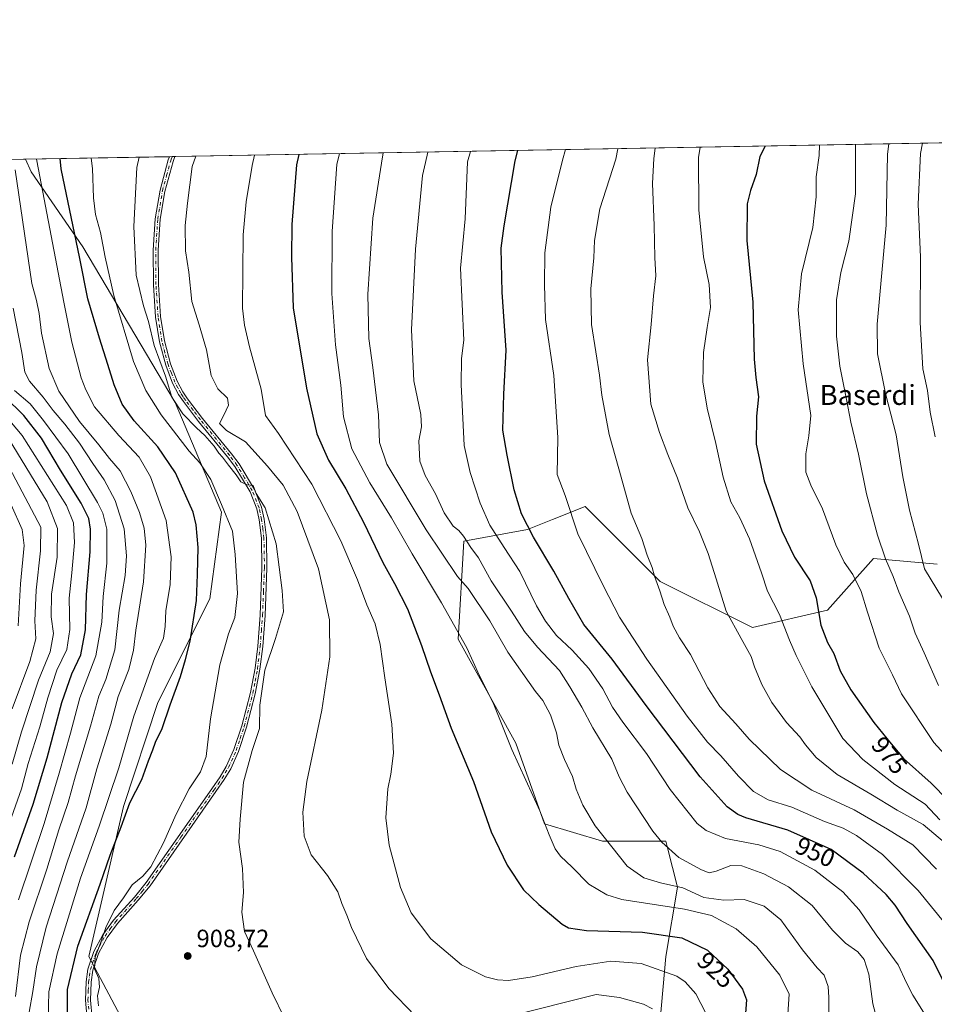
# Model space of a CAD drawing. Units: metres. Extents: x 620483 to 623919, y 4764192 to 4766568.
# Drawn here: x 620743 to 621110, y 4766174 to 4766568 of the extents above; entities that cross this region are included whole.
import ezdxf
from ezdxf.enums import TextEntityAlignment as Align

# ---------------------------------------------------------------- set-up
doc = ezdxf.new("R2010")
doc.units = ezdxf.units.M
doc.header["$MEASUREMENT"] = 0
doc.linetypes.add('DGN Style 4', pattern=[2.6384748266838614, 1.318413404963828, -0.6592067024819142, 0.001648016756204785, -0.6592067024819142])
for name, color, linetype, lineweight in [('Arbolado forestal CxS', 92, 'Continuous', 0), ('Camino Cxs', 7, 'Continuous', 0), ('Camino eje', 30, 'DGN Style 4', 13), ('Comarca CxS', 21, 'Continuous', 0), ('Comunidad Autónoma CxS', 142, 'Continuous', 0), ('Curva de nivel maestra', 30, 'Continuous', 30), ('Curva de nivel normal', 30, 'Continuous', 0), ('Entidad de ámbito territorial CxS', 92, 'Continuous', 0), ('Espacio natural protegido CxS', 121, 'Continuous', 0), ('Municipio CxS', 4, 'Continuous', 0), ('Provincia CxS', 1, 'Continuous', 0), ('Punto de cota en terreno', 7, 'Continuous', 0), ('Rótulo de curva de nivel directora', 7, 'Continuous', 0), ('Rótulo de punto de cota en terreno', 7, 'Continuous', 0), ('Texto cartográfico', 7, 'Continuous', 0)]:
    doc.layers.add(name, color=color, linetype=linetype, lineweight=lineweight)
doc.styles.add('Style-Arial', font='txt')

# ---------------------------------------------------------------- blocks, each defined once
blk = doc.blocks.new('*U7')
at = {"layer": 'Arbolado forestal CxS', "color": 92, "linetype": 'Continuous', "lineweight": 0}
for points in [[(620483.0599999996, 4766507.57, 816.2841999999946), (620745.7437000005, 4766512.257900001, 892.3181999999942), (620747.9590999996, 4766507.2731, 892.9771000000038), (620768.7505000001, 4766477.239900001, 900.9921000000032), (620805.7137000002, 4766414.863299999, 909.7842999999993), (620824.1946999999, 4766370.9681, 904.0240999999952), (620819.5739000002, 4766336.315300001, 901.5862999999954), (620798.7802999998, 4766294.7305, 897.5121000000073), (620784.9183, 4766253.1469, 898.0883999999934), (620771.0563000003, 4766193.081300001, 902.7765999999974), (620789.5367000002, 4766158.4277, 905.5841999999976)], [(620999.7695000004, 4766167.6657, 914.7111000000004), (621002.0800999999, 4766193.0777, 921.8969000000071), (621006.7015000005, 4766220.8007, 935.6965999999958), (621002.7603000002, 4766236.5637, 940.4437000000034), (621002.0805000003, 4766239.2829, 940.8649000000006), (620976.6690999996, 4766239.283100001, 934.7406000000047), (620953.5657000003, 4766246.214500001, 929.7066999999952), (620942.0148999998, 4766278.557700001, 930.5641999999935), (620918.9143000003, 4766320.141899999, 929.1370000000024), (620921.2244999995, 4766359.415899999, 939.7139000000025), (620946.6366999998, 4766364.036499999, 950.0222999999969), (620956.6892999997, 4766368.0571, 953.2734000000056), (620969.7401000002, 4766373.2763, 956.4979000000021), (620999.7725000001, 4766343.242900001, 960.1765000000015), (621036.7361000003, 4766324.761499999, 966.5813999999956), (621066.7695000004, 4766331.691099999, 975.9658000000054), (621085.2518999996, 4766352.482899999, 983.3231999999989), (621110.6637000004, 4766350.172300001, 991.2789000000049)]]:
    blk.add_polyline3d(points, dxfattribs=at)
blk = doc.blocks.new('5PATER')
at = {"layer": 'Punto de cota en terreno', "linetype": 'Continuous', "lineweight": 0}
h = blk.add_hatch(color=51, dxfattribs=at)
edge = h.paths.add_edge_path()
edge.add_ellipse((0, 0), major_axis=(-0.1095731443231308, -0.1110710700762829), ratio=0.9994222409660322, start_angle=0, end_angle=360)

msp = doc.modelspace()

# ---------------------------------------------------------------- linework, layer by layer
at = {"layer": 'Arbolado forestal CxS', "color": 92, "linetype": 'Continuous', "lineweight": 0, "extrusion": (-0.2015181068133784, -0.003596297170084936, 0.9794781872369678), "elevation": -141351.0166275634, "flags": 128}
msp.add_lwpolyline([(-4754677.337873071, 691457.100193353), (-4754677.337873071, 691987.6657951226)], dxfattribs=at)
at = {"layer": 'Arbolado forestal CxS', "color": 92, "linetype": 'Continuous', "lineweight": 0, "extrusion": (-0.5081250905106189, -0.009067937181275569, 0.8612355455442208), "elevation": -357870.4247782854, "flags": 128}
msp.add_lwpolyline([(-4754677.443207855, 608055.1536563566), (-4754677.443207854, 608223.9302952696)], dxfattribs=at)
at = {"layer": 'Arbolado forestal CxS', "color": 92, "linetype": 'Continuous', "lineweight": 0, "extrusion": (-0.3346870537122816, -0.005972697266324874, 0.942310406906746), "elevation": -235383.6580699233, "flags": 128}
msp.add_lwpolyline([(-4754677.62506655, 665282.1916070933), (-4754677.625066549, 665343.3688761205)], dxfattribs=at)
at = {"layer": 'Arbolado forestal CxS', "color": 92, "linetype": 'Continuous', "lineweight": 0, "extrusion": (-0.1282411302488524, -0.002291298900834448, 0.99174037049111), "elevation": -89628.77675083982, "flags": 128}
msp.add_lwpolyline([(-4754662.457819266, 700141.5413218205), (-4754662.457819266, 700142.6250444786)], dxfattribs=at)
at = {"layer": 'Arbolado forestal CxS', "color": 92, "linetype": 'Continuous', "lineweight": 0, "extrusion": (-0.1286712642892733, -0.002298556175160487, 0.9916846385750411), "elevation": -89930.44865457754, "flags": 128}
msp.add_lwpolyline([(-4754664.804823991, 700088.0008933034), (-4754664.804823992, 700089.0848785106)], dxfattribs=at)
at = {"layer": 'Arbolado forestal CxS', "color": 92, "linetype": 'Continuous', "lineweight": 0}
for points in [[(620789.5367000002, 4766158.4277, 905.5841999999976), (620771.0563000003, 4766193.081300001, 902.7765999999974), (620784.9183, 4766253.1469, 898.0883999999934), (620798.7802999998, 4766294.7305, 897.5121000000073), (620819.5739000002, 4766336.315300001, 901.5862999999954), (620824.1946999999, 4766370.9681, 904.0240999999952), (620805.7137000002, 4766414.863299999, 909.7842999999993), (620768.7505000001, 4766477.239900001, 900.9921000000032), (620747.9590999996, 4766507.2731, 892.9771000000038), (620745.7437000005, 4766512.257900001, 892.3181999999942), (621325.1266999999, 4766522.5977, 1020.010899999994)], [(620745.7437000005, 4766512.257999999, 892.3181999999942), (620747.9590999996, 4766507.2731, 892.9771000000038), (620768.7505000001, 4766477.239900001, 900.9921000000032), (620805.7137000002, 4766414.863299999, 909.7842999999993), (620824.1946999999, 4766370.9681, 904.0240999999952), (620819.5739000002, 4766336.315300001, 901.5862999999954), (620798.7802999998, 4766294.7305, 897.5121000000073), (620784.9183, 4766253.1469, 898.0883999999934), (620771.0563000003, 4766193.081300001, 902.7765999999974), (620789.5367000002, 4766158.4277, 905.5841999999976)], [(621110.6637000004, 4766350.172300001, 991.2789000000049), (621085.2518999996, 4766352.482899999, 983.3231999999989), (621066.7695000004, 4766331.691099999, 975.9658000000054), (621036.7361000003, 4766324.761499999, 966.5813999999956), (620999.7725000001, 4766343.242900001, 960.1765000000015), (620969.7401000002, 4766373.2763, 956.4979000000021), (620956.6892999997, 4766368.0571, 953.2734000000056), (620946.6366999998, 4766364.036499999, 950.0222999999969), (620921.2244999995, 4766359.415899999, 939.7139000000025), (620918.9143000003, 4766320.141899999, 929.1370000000024), (620942.0148999998, 4766278.557700001, 930.5641999999935), (620953.5657000003, 4766246.214500001, 929.7066999999952), (620976.6690999996, 4766239.283100001, 934.7406000000047), (621002.0805000003, 4766239.2829, 940.8649000000006), (621002.7603000002, 4766236.5637, 940.4437000000034), (621006.7015000005, 4766220.8007, 935.6965999999958), (621002.0800999999, 4766193.0777, 921.8969000000071), (620999.7695000004, 4766167.6657, 914.7111000000004)], [(620999.7695000004, 4766167.6657, 914.7111000000004), (621002.0800999999, 4766193.0777, 921.8969000000071), (621006.7015000005, 4766220.8007, 935.6965999999958), (621002.7603000002, 4766236.5637, 940.4437000000034), (621002.0805000003, 4766239.2829, 940.8649000000006), (620976.6690999996, 4766239.283100001, 934.7406000000047), (620953.5657000003, 4766246.214500001, 929.7066999999952), (620942.0148999998, 4766278.557700001, 930.5641999999935), (620918.9143000003, 4766320.141899999, 929.1370000000024), (620921.2244999995, 4766359.415899999, 939.7139000000025), (620946.6366999998, 4766364.036499999, 950.0222999999969), (620956.6892999997, 4766368.0571, 953.2734000000056), (620969.7401000002, 4766373.2763, 956.4979000000021), (620999.7725000001, 4766343.242900001, 960.1765000000015), (621036.7361000003, 4766324.761499999, 966.5813999999956), (621066.7695000004, 4766331.691099999, 975.9658000000054), (621085.2518999996, 4766352.482899999, 983.3231999999989), (621110.6637000004, 4766350.172300001, 991.2789000000049)]]:
    msp.add_polyline3d(points, dxfattribs=at)
at = {"layer": 'Camino Cxs', "color": 7, "linetype": 'Continuous', "lineweight": 0, "extrusion": (0.1666075780795424, 0.002976519493660436, 0.9860187905198222), "elevation": 118530.1549538747, "flags": 128}
msp.add_lwpolyline([(4754663.631435571, -695823.9431419335), (4754663.631435572, -695826.1233671072)], dxfattribs=at)
at = {"layer": 'Camino Cxs', "color": 7, "linetype": 'Continuous', "lineweight": 0}
for points in [[(620770.3901000004, 4766168.0001, 906.6447999999947), (620769.7200999996, 4766175.5801, 910.9426999999997), (620770.0100999996, 4766182.9801, 907.9072000000016), (620770.7600999996, 4766188.0801, 905.9655999999959), (620773.1201, 4766195.090100001, 910.4309000000068), (620776.7401000002, 4766201.800100001, 908.9447999999975), (620780.9700999996, 4766207.590100001, 905.6154999999999), (620789.3501000004, 4766216.9001, 909.2296999999963), (620793.9901000002, 4766222.6601, 913.8509999999952), (620820.3400999998, 4766260.270099999, 925.7238000000071), (620823.6402000004, 4766265.0101, 924.5123000000023), (620826.1402000004, 4766269.210100001, 924.4054000000034), (620829.1901000004, 4766275.950099999, 923.3387999999978), (620832.3400999998, 4766285.460100001, 923.4122999999963), (620835.7702000003, 4766298.7401, 928.2378999999928), (620837.6300999997, 4766308.4801, 927.4664000000049), (620838.7001, 4766317.360099999, 927.0206999999937), (620839.6601, 4766329.780099999, 911.2685000000056), (620840.4001000002, 4766348.690099999, 921.7062000000006), (620840.2001999998, 4766360.5101, 917.603099999993), (620839.2801000001, 4766367.870100001, 918.8791000000057), (620838.3101000005, 4766372.380100001, 918.3822999999975), (620835.6201, 4766379.1801, 918.3940000000002), (620829.5701000001, 4766389.210100001, 914.4633999999934), (620826.6601, 4766393.1601, 911.6101000000054), (620815.0401999997, 4766407.280099999, 914.4536999999982), (620808.9501, 4766415.2501, 915.9722000000038), (620807.0201000003, 4766418.140100001, 916.3022000000057), (620804.6300999997, 4766422.640100001, 918.1916000000057), (620801.8601000002, 4766429.790100001, 918.5660999999964), (620799.3701, 4766439.1501, 917.8521000000038), (620797.8300999999, 4766449.110099999, 923.230899999995), (620796.9501, 4766462.030099999, 921.7584999999963), (620796.9001000002, 4766475.9301, 916.0283999999956), (620797.7101999996, 4766488.4801, 918.8858000000038), (620799.5900999998, 4766499.850099999, 926.6076999999933), (620802.9101999998, 4766511.9801, 925.7082999999985), (620803.3800999997, 4766513.280099999, 924.9236999999995), (620803.3823999995, 4766513.286499999, 924.9186999999948), (620805.5318, 4766513.324899999, 924.5553999999975), (620805.5301000001, 4766513.3201, 924.561400000006), (620804.8101000005, 4766511.370100001, 926.1263999999937), (620801.5500999996, 4766499.420100001, 926.1085000000021), (620799.7001, 4766488.2501, 921.8640000000015), (620798.9001000002, 4766475.870100001, 917.5893000000069), (620798.9501, 4766462.100099999, 922.813500000004), (620799.8202000001, 4766449.3301, 925.0470999999961), (620801.3300999999, 4766439.5601, 918.4722999999941), (620803.7602000004, 4766430.4101, 919.3626999999979), (620806.4600999998, 4766423.4801, 918.3989000000003), (620808.7401000002, 4766419.170100001, 917.8950999999943), (620810.5701000001, 4766416.4101, 917.998900000006), (620816.6001000004, 4766408.530099999, 916.0687999999938), (620828.2401000002, 4766394.390100001, 913.4795000000014), (620831.2401999999, 4766390.3201, 916.9918999999937), (620837.4201999997, 4766380.0601, 920.2338000000019), (620840.2301000003, 4766372.960100001, 921.2130000000034), (620841.2500999998, 4766368.200099999, 920.5046000000002), (620842.2001, 4766360.6601, 918.7146000000067), (620842.4001000002, 4766348.670100001, 920.6076999999933), (620841.6501000002, 4766329.670100001, 912.6003000000056), (620840.6901000004, 4766317.1601, 928.0858000000007), (620839.6101000002, 4766308.170100001, 928.5967999999993), (620837.7200999996, 4766298.300100001, 929.2100000000064), (620834.2600999996, 4766284.890100001, 924.9832000000025), (620831.0500999996, 4766275.220100001, 924.1043999999965), (620827.9101, 4766268.280099999, 925.2544000000053), (620825.3201000001, 4766263.920100001, 925.4229999999952), (620821.9801000003, 4766259.130100001, 925.4566999999952), (620795.5900999998, 4766221.450099999, 916.470300000001), (620790.8701, 4766215.600099999, 912.103099999993), (620782.5201000003, 4766206.3201, 906.794399999999), (620778.4301000005, 4766200.7301, 908.734700000001), (620774.9600999998, 4766194.290100001, 909.439599999998), (620772.7100999998, 4766187.610099999, 906.5391999999993), (620772.0100999996, 4766182.790100001, 906.4087000000001), (620771.7200999996, 4766175.630100001, 909.1796000000032), (620772.3701, 4766168.350099999, 907.6263000000035)], [(620770.3901000004, 4766168.0001, 906.6447999999947), (620769.7200999996, 4766175.5801, 910.9426999999997), (620770.0100999996, 4766182.9801, 907.9072000000016), (620770.7600999996, 4766188.0801, 905.9655999999959), (620773.1201, 4766195.090100001, 910.4309000000068), (620776.7401000002, 4766201.800100001, 908.9447999999975), (620780.9700999996, 4766207.590100001, 905.6154999999999), (620789.3501000004, 4766216.9001, 909.2296999999963), (620793.9901000002, 4766222.6601, 913.8509999999952), (620820.3400999998, 4766260.270099999, 925.7238000000071), (620823.6402000004, 4766265.0101, 924.5123000000023), (620826.1402000004, 4766269.210100001, 924.4054000000034), (620829.1901000004, 4766275.950099999, 923.3387999999978), (620832.3400999998, 4766285.460100001, 923.4122999999963), (620835.7702000003, 4766298.7401, 928.2378999999928), (620837.6300999997, 4766308.4801, 927.4664000000049), (620838.7001, 4766317.360099999, 927.0206999999937), (620839.6601, 4766329.780099999, 911.2685000000056), (620840.4001000002, 4766348.690099999, 921.7062000000006), (620840.2001999998, 4766360.5101, 917.603099999993), (620839.2801000001, 4766367.870100001, 918.8791000000057), (620838.3101000005, 4766372.380100001, 918.3822999999975), (620835.6201, 4766379.1801, 918.3940000000002), (620829.5701000001, 4766389.210100001, 914.4633999999934), (620826.6601, 4766393.1601, 911.6101000000054), (620815.0401999997, 4766407.280099999, 914.4536999999982), (620808.9501, 4766415.2501, 915.9722000000038), (620807.0201000003, 4766418.140100001, 916.3022000000057), (620804.6300999997, 4766422.640100001, 918.1916000000057), (620801.8601000002, 4766429.790100001, 918.5660999999964), (620799.3701, 4766439.1501, 917.8521000000038), (620797.8300999999, 4766449.110099999, 923.230899999995), (620796.9501, 4766462.030099999, 921.7584999999963), (620796.9001000002, 4766475.9301, 916.0283999999956), (620797.7101999996, 4766488.4801, 918.8858000000038), (620799.5900999998, 4766499.850099999, 926.6076999999933), (620802.9101999998, 4766511.9801, 925.7082999999985), (620803.3800999997, 4766513.280099999, 924.9236999999995), (620803.3825000003, 4766513.286499999, 924.9186999999948)], [(620805.5318999998, 4766513.324899999, 924.5553999999975), (620805.5301000001, 4766513.3201, 924.561400000006), (620804.8101000005, 4766511.370100001, 926.1263999999937), (620801.5500999996, 4766499.420100001, 926.1085000000021), (620799.7001, 4766488.2501, 921.8640000000015), (620798.9001000002, 4766475.870100001, 917.5893000000069), (620798.9501, 4766462.100099999, 922.813500000004), (620799.8202000001, 4766449.3301, 925.0470999999961), (620801.3300999999, 4766439.5601, 918.4722999999941), (620803.7602000004, 4766430.4101, 919.3626999999979), (620806.4600999998, 4766423.4801, 918.3989000000003), (620808.7401000002, 4766419.170100001, 917.8950999999943), (620810.5701000001, 4766416.4101, 917.998900000006), (620816.6001000004, 4766408.530099999, 916.0687999999938), (620828.2401000002, 4766394.390100001, 913.4795000000014), (620831.2401999999, 4766390.3201, 916.9918999999937), (620837.4201999997, 4766380.0601, 920.2338000000019), (620840.2301000003, 4766372.960100001, 921.2130000000034), (620841.2500999998, 4766368.200099999, 920.5046000000002), (620842.2001, 4766360.6601, 918.7146000000067), (620842.4001000002, 4766348.670100001, 920.6076999999933), (620841.6501000002, 4766329.670100001, 912.6003000000056), (620840.6901000004, 4766317.1601, 928.0858000000007), (620839.6101000002, 4766308.170100001, 928.5967999999993), (620837.7200999996, 4766298.300100001, 929.2100000000064), (620834.2600999996, 4766284.890100001, 924.9832000000025), (620831.0500999996, 4766275.220100001, 924.1043999999965), (620827.9101, 4766268.280099999, 925.2544000000053), (620825.3201000001, 4766263.920100001, 925.4229999999952), (620821.9801000003, 4766259.130100001, 925.4566999999952), (620795.5900999998, 4766221.450099999, 916.470300000001), (620790.8701, 4766215.600099999, 912.103099999993), (620782.5201000003, 4766206.3201, 906.794399999999), (620778.4301000005, 4766200.7301, 908.734700000001), (620774.9600999998, 4766194.290100001, 909.439599999998), (620772.7100999998, 4766187.610099999, 906.5391999999993), (620772.0100999996, 4766182.790100001, 906.4087000000001), (620771.7200999996, 4766175.630100001, 909.1796000000032), (620772.3701, 4766168.350099999, 907.6263000000035)]]:
    msp.add_polyline3d(points, dxfattribs=at)
at = {"layer": 'Camino eje', "color": 30, "linetype": 'DGN Style 4', "lineweight": 13}
msp.add_polyline3d([(620771.0450999998, 4766171.965100001, 909.6153999999952), (620770.7200999996, 4766175.6051, 910.0660999999964), (620770.8651000002, 4766179.3051, 908.9878999999928), (620771.0100999996, 4766182.8851, 907.1771000000008), (620771.3601000002, 4766185.295100001, 906.4352000000072), (620771.7351000002, 4766187.845100001, 906.0712000000058), (620774.0401, 4766194.690099999, 909.7936000000045), (620777.5850999998, 4766201.265100001, 908.0458000000071), (620779.7001, 4766204.1601, 907.3536000000023), (620781.7451, 4766206.9551, 906.1453999999941), (620790.1101000002, 4766216.2501, 910.5785000000034), (620792.4301000005, 4766219.130100001, 911.843599999993), (620794.7901, 4766222.0551, 914.9955999999949), (620807.9851000002, 4766240.895099999, 920.3119000000006), (620821.1601, 4766259.700099999, 925.560500000007), (620822.8101000005, 4766262.0701, 924.5341999999946), (620824.4801000003, 4766264.465100001, 924.948000000004), (620825.7301000003, 4766266.565099999, 925.027900000001), (620827.0251000002, 4766268.745100001, 924.7262999999948), (620830.1201, 4766275.585100001, 923.671199999997), (620831.7251000004, 4766280.420100001, 922.4801000000008), (620833.3000999996, 4766285.175100001, 924.0859000000056), (620836.7451, 4766298.520099999, 928.7333999999975), (620837.6750999996, 4766303.390100001, 928.0847000000067), (620838.6201, 4766308.325099999, 928.0320000000065), (620839.6951000001, 4766317.2601, 927.5519999999962), (620840.1750999996, 4766323.515100001, 916.0727999999945), (620840.6551000001, 4766329.725099999, 911.9348000000028), (620841.0251000002, 4766339.1801, 917.3824000000022), (620841.4001000002, 4766348.6801, 921.156799999997), (620841.2001, 4766360.585100001, 918.141699999993), (620840.7251000004, 4766364.3551, 917.2142000000023), (620840.2651000004, 4766368.0351, 919.6707000000025), (620839.2701000003, 4766372.670100001, 919.7632000000013), (620836.5201000003, 4766379.620100001, 919.1938999999984), (620833.4301000005, 4766384.7501, 916.2703000000038), (620830.4051000001, 4766389.765100001, 915.6411999999982), (620827.4501, 4766393.7751, 911.6597000000038), (620815.8201000001, 4766407.905099999, 915.0733000000038), (620812.8051000005, 4766411.845100001, 914.5840000000027), (620809.7600999996, 4766415.8301, 916.8747000000004), (620808.8450999996, 4766417.210100001, 916.9814999999944), (620807.8800999997, 4766418.655099999, 916.5831999999937), (620806.7401000002, 4766420.8101, 917.3001999999979), (620805.5450999998, 4766423.0601, 918.2403999999952), (620804.1601, 4766426.6351, 919.2410999999993), (620802.8101000005, 4766430.100099999, 918.1781999999948), (620801.5651000004, 4766434.780099999, 917.6609000000027), (620800.3501000004, 4766439.3551, 918.0988999999972), (620798.8251, 4766449.220100001, 924.1334999999963), (620797.9501, 4766462.065099999, 921.4611000000004), (620797.9001000002, 4766475.9001, 915.8978999999963), (620798.7050999999, 4766488.3651, 920.3361000000004), (620800.5701000001, 4766499.6351, 926.3567999999941), (620802.2301000003, 4766505.700099999, 927.184500000003), (620803.8601000002, 4766511.675100001, 925.9008999999934), (620804.0950999996, 4766512.325099999, 925.5976999999986), (620804.4550999999, 4766513.300100001, 924.7470999999933), (620804.4571000002, 4766513.3057, 924.741399999999)], dxfattribs=at)
at = {"layer": 'Comarca CxS', "color": 21, "linetype": 'Continuous', "lineweight": 0, "flags": 128}
msp.add_lwpolyline([(623218.9381491016, 4764242.11718233), (620585.7470918898, 4764195.125135983), (620523.8200009227, 4764194.019982326), (620520.5144253884, 4764381.645455299), (620483.060000922, 4766507.569982305), (622517.8089434158, 4766543.882517202)], dxfattribs=at)
at = {"layer": 'Comunidad Autónoma CxS', "color": 142, "linetype": 'Continuous', "lineweight": 0, "flags": 128}
msp.add_lwpolyline([(620585.7470918898, 4764195.125135983), (620523.8200009227, 4764194.019982326), (620520.5144253884, 4764381.645455299), (620483.060000922, 4766507.569982305), (622517.8089434158, 4766543.882517202), (623877.060000948, 4766568.139982304), (623886.9132508419, 4766024.217547852), (623918.9700009477, 4764254.609982325), (623218.9381491016, 4764242.11718233)], close=True, dxfattribs=at)
at = {"layer": 'Curva de nivel maestra', "color": 30, "linetype": 'Continuous', "lineweight": 30, "flags": 128}
for points, elevation in [([(620855.1094000004, 4766514.2097), (620854.25, 4766510.0601), (620852.3700000001, 4766486.1601), (620852.2699999996, 4766473.050100001), (620852.9600000001, 4766452.8101), (620858.2100000001, 4766420.5801), (620862.4000000004, 4766402.380100001), (620867.0499999998, 4766391.860099999), (620873.9199999999, 4766380.360099999), (620881.0199999996, 4766367.030099999), (620888.7300000006, 4766350.8201), (620893.5, 4766342.420100001), (620898.6699999999, 4766332.3101), (620904.2999999998, 4766317.640100001), (620907.8300000001, 4766307.0101), (620911.4000000004, 4766297.9001), (620916.2000000002, 4766284.4801), (620925.0599999996, 4766263.220100001), (620932.1799999997, 4766242.9801), (620938.5099999999, 4766229.640100001), (620945.0599999996, 4766219.850099999), (620951.2599999999, 4766213.9801), (620960.5599999996, 4766206.020099999), (620963.0599999996, 4766204.550100001), (620970.3700000001, 4766203.550100001), (620992.7400000002, 4766202.840100001), (621008.5199999996, 4766200.5101), (621018.7400000002, 4766195.620100001), (621026.9299999997, 4766188.0001), (621032.7400000002, 4766179.9801), (621034.4000000004, 4766175.770099999), (621033.8099999996, 4766168.5101)], 925), ([(621116.4000000004, 4766176.530099999), (621109.0599999996, 4766191.520099999), (621098.6500000004, 4766206.370100001), (621093.8700000001, 4766213.700099999), (621090.2100000001, 4766217.9301), (621081.0899999999, 4766226.520099999), (621068.2400000002, 4766235.9301), (621050.8799999999, 4766243.7301), (621034.1299999999, 4766248.610099999), (621030.8600000005, 4766249.920100001), (621026.5599999996, 4766253.020099999), (621015.7999999998, 4766265.0801), (620994.1799999997, 4766293.540100001), (620980.5199999996, 4766312.130100001), (620969.2800000003, 4766326.030099999), (620963.2999999998, 4766336.450099999), (620957.2699999996, 4766347.360099999), (620949.1200000001, 4766361.030099999), (620944.3200000003, 4766370.360099999), (620941.4100000003, 4766379.9001), (620938.6200000001, 4766393.850099999), (620936.8200000003, 4766403.860099999), (620937.2400000002, 4766418.1801), (620938.1799999997, 4766435.8101), (620936.5499999998, 4766459.0601), (620936.0999999996, 4766476.7301), (620937.4100000003, 4766485.590100001), (620941.8099999996, 4766511.620100001), (620942.8667000001, 4766515.775800001)], 950), ([(621041.8850999996, 4766517.5429), (621039.6600000003, 4766513.370100001), (621038.2800000003, 4766506.220100001), (621035.9100000003, 4766499.710100001), (621034.6200000001, 4766494.4001), (621034.54, 4766479.6801), (621036.8600000005, 4766455.020099999), (621037.3700000001, 4766432.200099999), (621038.1299999999, 4766424.9101), (621039.1900000004, 4766417.140100001), (621038.3799999999, 4766409.440099999), (621038.2400000002, 4766398.220100001), (621041.4699999997, 4766383.4801), (621048.5, 4766363.470100001), (621053.5700000003, 4766353.0001), (621059.9000000004, 4766343.530099999), (621062.3099999996, 4766336.6801), (621064.1100000005, 4766325.690099999), (621066.79, 4766318.840100001), (621069.2800000003, 4766314.4001), (621071.8799999999, 4766307.5001), (621076.0800000001, 4766299.880100001), (621085.3099999996, 4766286.780099999), (621092.3099999996, 4766278.270099999), (621097.2599999999, 4766272.390100001), (621108.2699999996, 4766262.530099999), (621114.9900000002, 4766255.6501)], 975), ([(620762.6200000001, 4766168.5001), (620762.6200000001, 4766179.940099999), (620766.7300000006, 4766197.2301), (620775.5899999999, 4766222.040100001), (620779.6399999997, 4766233.610099999), (620784.0999999996, 4766245.0101), (620787.4900000002, 4766254.5801), (620792.3600000005, 4766263.890100001), (620794.9800000006, 4766271.4301), (620796.6600000003, 4766275.780099999), (620797.7300000006, 4766278.850099999), (620800.3899999997, 4766284.3101), (620803.6299999999, 4766293.790100001), (620807.7400000002, 4766305.170100001), (620809.7800000003, 4766312.030099999), (620811.7000000002, 4766319.300100001), (620814.2000000002, 4766335.620100001), (620814.5499999998, 4766346.0001), (620814.9100000003, 4766356.870100001), (620814.1100000005, 4766365.9101), (620812.8399999999, 4766371.020099999), (620805.8300000001, 4766386.690099999), (620798.7699999996, 4766397.100099999), (620789.2000000002, 4766407.530099999), (620784.4500000002, 4766414.2301), (620781.2000000002, 4766421.970100001), (620778.6900000004, 4766430.140100001), (620775.3399999999, 4766440.6801), (620770.6500000004, 4766456.350099999), (620767.4600000001, 4766472.5601), (620760.0800000001, 4766508.370100001), (620759.6062000003, 4766512.5053)], 900), ([(620741.4100000003, 4766233.030099999), (620748.8799999999, 4766254.110099999), (620754.4400000004, 4766272.610099999), (620760.3399999999, 4766294.7601), (620764.2999999998, 4766306.200099999), (620767.9000000004, 4766313.880100001), (620769.7999999998, 4766323.920100001), (620770.2199999997, 4766338.0001), (620771.5899999999, 4766355.040100001), (620771.7300000006, 4766364.1801), (620771.0800000001, 4766368.5001), (620768.0899999999, 4766374.540100001), (620759.7000000002, 4766387.8201), (620752.1500000004, 4766400.5601), (620745.0599999996, 4766409.670100001), (620737.2999999998, 4766417.3101)], 875)]:
    msp.add_lwpolyline(points, dxfattribs=dict(at, elevation=elevation))
at = {"layer": 'Curva de nivel normal', "color": 30, "linetype": 'Continuous', "lineweight": 0, "flags": 128}
for points, elevation in [([(621077.9523, 4766518.186699999), (621078.0199999996, 4766514.060000001), (621077.9500000002, 4766498.41), (621075.29, 4766479.41), (621072.1799999997, 4766466.970000001), (621070.3700000001, 4766455.980000001), (621070.3799999999, 4766441.480000001), (621071.7300000006, 4766429.4), (621074.4199999999, 4766416.029999999), (621076.1399999997, 4766407.029999999), (621079.1299999999, 4766394.189999999), (621082.3300000001, 4766378.380000001), (621086.7599999999, 4766361.800000001), (621089.9900000002, 4766352.33), (621093.0700000003, 4766345.230000001), (621095.2999999998, 4766339.08), (621099.5499999998, 4766329.41), (621101.8899999997, 4766322.5), (621105.4400000004, 4766314.640000001), (621111.1799999997, 4766301.600000001)], 985), ([(621091.3062000005, 4766518.425000001), (621090.7400000002, 4766514.279999999), (621090.3200000003, 4766485.930000001), (621086.7199999997, 4766446.300000001), (621086.8399999999, 4766434.34), (621089.9500000002, 4766418.52), (621094.3200000003, 4766401.949999999), (621096.8899999997, 4766385.08), (621099.6399999997, 4766371.77), (621103.2100000001, 4766358.17), (621105.6399999997, 4766348.359999999), (621115.0700000003, 4766332.640000001)], 990), ([(621104.7565000001, 4766518.664999999), (621104.0700000003, 4766514.52), (621103.0899999999, 4766494.350000001), (621104, 4766473.119999999), (621103.9199999999, 4766446.949999999), (621104.8799999999, 4766428.350000001), (621106.7599999999, 4766419.75), (621107.9000000004, 4766410.949999999), (621109.8200000003, 4766401.199999999)], 995), ([(620871.4528999999, 4766514.501300001), (620870.3300000001, 4766510.34), (620868.4900000002, 4766483.32), (620868.3399999999, 4766458.529999999), (620869.7800000003, 4766438.029999999), (620871.9400000004, 4766421.890000001), (620873, 4766409.180000001), (620876.3600000005, 4766396.33), (620883.5700000003, 4766382.76), (620892.2999999998, 4766368.77), (620900.5, 4766354.25), (620912.2400000002, 4766334.67), (620922.4100000003, 4766316.720000001), (620927.4400000004, 4766305.49), (620933, 4766294.67), (620940.4100000003, 4766275.930000001), (620951.5700000003, 4766251.369999999), (620955.3399999999, 4766241.800000001), (620957.8200000003, 4766236.17), (620959.9000000004, 4766233.25), (620964.5599999996, 4766228.91), (620971.2999999998, 4766222.09), (620978.4100000003, 4766217.77), (620984.4600000001, 4766215.92), (621009.5, 4766211.980000001), (621020.3300000001, 4766209.52), (621030.2699999996, 4766204.230000001), (621038.4400000004, 4766196.960000001), (621047.6399999997, 4766185.57), (621051.4900000002, 4766178), (621050.8799999999, 4766170.060000001)], 930), ([(621067.3300000001, 4766165.029999999), (621067.3399999999, 4766176.720000001), (621067.1100000005, 4766181.15), (621065.4000000004, 4766185.59), (621062.6399999997, 4766188.51), (621056.7300000006, 4766195.789999999), (621048.0700000003, 4766207.730000001), (621041.4299999997, 4766213.199999999), (621033.3600000005, 4766215.980000001), (621025.2300000006, 4766215.65), (621017.2300000006, 4766216.779999999), (621008.9199999999, 4766220.529999999), (621000, 4766222.58), (620993.2599999999, 4766224.550000001), (620986.6399999997, 4766229.24), (620973.79, 4766245.430000001), (620968.7800000003, 4766253.689999999), (620966.1799999997, 4766260.050000001), (620964.75, 4766265.100000001), (620961.4800000006, 4766271.939999999), (620959.2400000002, 4766277.699999999), (620958.2699999996, 4766282.609999999), (620955.9000000004, 4766289.869999999), (620952.8600000005, 4766295.529999999), (620949.9299999997, 4766299.210000001), (620938.8099999996, 4766314.880000001), (620931.5999999996, 4766327.49), (620922.8799999999, 4766340.41), (620918.7400000002, 4766345.220000001), (620906.1399999997, 4766363.890000001), (620890.3399999999, 4766390.140000001), (620887.4800000006, 4766398.880000001), (620887.1100000005, 4766409.970000001), (620885.8300000001, 4766420), (620884.8300000001, 4766428.890000001), (620883.2000000002, 4766440.49), (620882.7599999999, 4766458.220000001), (620884.7400000002, 4766488.720000001), (620888.2100000001, 4766510.66), (620888.9682999998, 4766514.813899999)], 935), ([(620906.7846999997, 4766515.131899999), (620905.8799999999, 4766510.980000001), (620904.7000000002, 4766505.82), (620901.8300000001, 4766476.33), (620900.2100000001, 4766443.939999999), (620901.2300000006, 4766423.59), (620903.9600000001, 4766410.08), (620904.2699999996, 4766405.140000001), (620903.1699999999, 4766399.600000001), (620903.5499999998, 4766391.430000001), (620905.6699999999, 4766385.640000001), (620909.8200000003, 4766378.34), (620913.2999999998, 4766370.720000001), (620916.9900000002, 4766365.4), (620919.2100000001, 4766363.67), (620921.1399999997, 4766361.4), (620923.9500000002, 4766356.9), (620927.0800000001, 4766352.710000001), (620932.1600000003, 4766343.449999999), (620940.2999999998, 4766331.380000001), (620945.4900000002, 4766323.25), (620950.6399999997, 4766316.960000001), (620959.54, 4766307.630000001), (620963.6299999999, 4766301.109999999), (620968.4900000002, 4766292.960000001), (620972.8799999999, 4766284.689999999), (620980.4500000002, 4766272.039999999), (620983.3300000001, 4766265), (620986.5800000001, 4766258.91), (620996.8200000003, 4766243.33), (621000.4400000004, 4766238.92), (621007.3300000001, 4766232.76), (621016.3300000001, 4766227.74), (621019.4199999999, 4766226.619999999), (621022.2199999997, 4766227.310000001), (621028.0999999996, 4766229.560000001), (621032.54, 4766229.380000001), (621041.29, 4766226.15), (621051.1799999997, 4766220.939999999), (621060.6600000003, 4766213.5), (621068.7400000002, 4766203.689999999), (621074.04, 4766198.430000001), (621078.9400000004, 4766194.970000001), (621081.4299999997, 4766191.890000001), (621083.3499999996, 4766186.050000001), (621084.9400000004, 4766174.109999999), (621089.8799999999, 4766155.689999999)], 940), ([(621105.1699999999, 4766170.859999999), (621100.9800000006, 4766177.59), (621098.3499999996, 4766182.59), (621095.0099999999, 4766189.710000001), (621086.2199999997, 4766201.789999999), (621079.4600000001, 4766211.800000001), (621072.9400000004, 4766218.949999999), (621061.7000000002, 4766227.609999999), (621047.8700000001, 4766235.119999999), (621039.2699999996, 4766237.779999999), (621025.9400000004, 4766240.33), (621018.1799999997, 4766243.49), (621014.5999999996, 4766246.289999999), (621003.75, 4766259.970000001), (620994.3899999997, 4766274.4), (620984.8200000003, 4766286.880000001), (620980.7199999997, 4766292.9), (620976.8200000003, 4766300.279999999), (620971.2100000001, 4766308.34), (620964.5800000001, 4766315.710000001), (620958.3099999996, 4766321.59), (620953.8399999999, 4766327.279999999), (620950.3399999999, 4766333.529999999), (620943.5899999999, 4766347.210000001), (620937.3200000003, 4766356.880000001), (620931.6500000004, 4766365.84), (620927.6900000004, 4766374.58), (620923.7000000002, 4766386.83), (620921.4000000004, 4766397.609999999), (620920.1299999999, 4766422.100000001), (620920.2999999998, 4766432.5), (620921.1600000003, 4766439.800000001), (620919.8300000001, 4766468.619999999), (620921.7100000001, 4766488.460000001), (620922.6399999997, 4766511.279999999), (620923.8799000002, 4766515.437000001)], 945), ([(620961.8636999996, 4766516.114800001), (620960.75, 4766511.960000001), (620955.9900000002, 4766493.09), (620953.6600000003, 4766474.810000001), (620953.5499999998, 4766462), (620953.8600000005, 4766448.15), (620957.2100000001, 4766425.67), (620958.8499999996, 4766400.9), (620958.6200000001, 4766386.08), (620961.79, 4766377.59), (620966.7800000003, 4766362.32), (620977.0599999996, 4766341.32), (620983.4600000001, 4766328.980000001), (620994.4699999997, 4766312.09), (621010.5700000003, 4766289.359999999), (621018.7800000003, 4766278.859999999), (621024.0999999996, 4766273.380000001), (621031.1200000001, 4766265.26), (621037.1500000004, 4766259.199999999), (621043.0599999996, 4766255.850000001), (621052.4400000004, 4766252.939999999), (621065.5899999999, 4766247.199999999), (621073, 4766244.430000001), (621078.4199999999, 4766241.550000001), (621088.7699999996, 4766233.980000001), (621103.0800000001, 4766219.550000001), (621113.7999999998, 4766206.49)], 955), ([(620982.8021999998, 4766516.488500001), (620982.0800000001, 4766512.34), (620975.7000000002, 4766492.369999999), (620973.5499999998, 4766479.76), (620973.2400000002, 4766472.779999999), (620972.0499999998, 4766460.439999999), (620972.2999999998, 4766446.08), (620974.1100000005, 4766435.230000001), (620975.5199999996, 4766425.869999999), (620976.3899999997, 4766417.779999999), (620979.3499999996, 4766402.039999999), (620983.3200000003, 4766388.289999999), (620988.1500000004, 4766370.640000001), (620992.4400000004, 4766360.41), (620994.5800000001, 4766353.76), (620996.5499999998, 4766348.859999999), (620997.5599999996, 4766345.4), (620999.6799999997, 4766339.480000001), (621001.3600000005, 4766334.01), (621003.7100000001, 4766328.9), (621005.04, 4766325.350000001), (621007.5499999998, 4766320.680000001), (621011.9100000003, 4766313.949999999), (621018.8200000003, 4766300.59), (621023.6600000003, 4766293.180000001), (621030.1200000001, 4766286.180000001), (621035.3899999997, 4766280.060000001), (621047.9100000003, 4766267.939999999), (621060.5, 4766259.689999999), (621077.4400000004, 4766251.779999999), (621090.7999999998, 4766244.119999999), (621100.9600000001, 4766237.75), (621110.4500000002, 4766228.050000001)], 960), ([(621113.5800000001, 4766238.710000001), (621105.1299999999, 4766245.930000001), (621094.7000000002, 4766251.720000001), (621084.0800000001, 4766258.109999999), (621070.6399999997, 4766266), (621062.2999999998, 4766272.76), (621057.9400000004, 4766277.84), (621055.7000000002, 4766281.039999999), (621050.4000000004, 4766286.84), (621044.5599999996, 4766294.82), (621040.5199999996, 4766301.980000001), (621037.5499999998, 4766309.08), (621036.1799999997, 4766313.25), (621032.2699999996, 4766320.470000001), (621026.1900000004, 4766331.32), (621022.2199999997, 4766344.34), (621019, 4766354.4), (621015.5499999998, 4766363.050000001), (621010.8099999996, 4766372.65), (621006.79, 4766384.619999999), (621002.9100000003, 4766394.039999999), (620999.5300000003, 4766402.939999999), (620996, 4766414.24), (620994.7400000002, 4766431.92), (620996.2199999997, 4766446.16), (620997.1200000001, 4766457.58), (620998.1299999999, 4766465.619999999), (620997.6799999997, 4766472.92), (620997.4000000004, 4766485.680000001), (620996.7100000001, 4766502.550000001), (620997.2199999997, 4766512.609999999), (620997.7505000001, 4766516.7553)], 965), ([(621111.7400000002, 4766247.869999999), (621105.9199999999, 4766254.050000001), (621093.7699999996, 4766261.9), (621080.8899999997, 4766272), (621072.9199999999, 4766280.359999999), (621060.5199999996, 4766301.100000001), (621054.2199999997, 4766313.609999999), (621051.5499999998, 4766319.689999999), (621047.5599999996, 4766330.029999999), (621042.7999999998, 4766339.359999999), (621040.3200000003, 4766346.67), (621035.5199999996, 4766360.310000001), (621031.6500000004, 4766368.65), (621028.1200000001, 4766375.109999999), (621025.0800000001, 4766385.029999999), (621022.1299999999, 4766398.52), (621018.6299999999, 4766412.67), (621016.9299999997, 4766423.180000001), (621017.1699999999, 4766434.960000001), (621018.6399999997, 4766444.9), (621020, 4766452.92), (621019.4400000004, 4766462.060000001), (621017.2000000002, 4766473.16), (621015.3399999999, 4766491.99), (621015.1600000003, 4766512.930000001), (621015.8641999997, 4766517.078600001)], 970), ([(621063.5177999996, 4766517.929099999), (621063.3899999997, 4766513.789999999), (621062.2400000002, 4766505.220000001), (621062.3099999996, 4766497.26), (621060.8799999999, 4766484.939999999), (621056.4400000004, 4766466.430000001), (621055.0999999996, 4766452.02), (621057.0599999996, 4766430.359999999), (621060.1399999997, 4766409.699999999), (621059.2599999999, 4766401.600000001), (621058.1200000001, 4766394.34), (621058.1200000001, 4766387.060000001), (621060.0499999998, 4766381.74), (621064.8300000001, 4766372.289999999), (621070.0800000001, 4766357.960000001), (621073.4100000003, 4766350.930000001), (621076.8799999999, 4766345.980000001), (621080.2699999996, 4766339.189999999), (621082.7999999998, 4766330.9), (621087.4000000004, 4766316.560000001), (621092.7800000003, 4766305.810000001), (621096.3499999996, 4766298.26), (621109.3899999997, 4766278.730000001), (621119.5199999996, 4766267.640000001)], 980), ([(620754.7800000003, 4766167.689999999), (620755.0899999999, 4766178.939999999), (620758.3700000001, 4766194.220000001), (620767.8300000001, 4766224.52), (620775.2400000002, 4766245.26), (620783.1100000005, 4766268.689999999), (620789.1399999997, 4766289.359999999), (620797.3499999996, 4766312.359999999), (620800.9299999997, 4766320.480000001), (620801.7199999997, 4766325.17), (620801.9000000004, 4766331.539999999), (620803.6900000004, 4766342.039999999), (620804.0599999996, 4766353.039999999), (620802.04, 4766367.67), (620795.8300000001, 4766385.130000001), (620791.1900000004, 4766393.029999999), (620783.0800000001, 4766401.619999999), (620773.3899999997, 4766413.16), (620769.8799999999, 4766419.9), (620768.0899999999, 4766424.779999999), (620764.3300000001, 4766439.100000001), (620761.0499999998, 4766455.08), (620750.9100000003, 4766508.210000001), (620750.1354, 4766512.336300001)], 895), ([(620774.9500000002, 4766173.41), (620774.5999999996, 4766177.380000001), (620775.3799999999, 4766180.77), (620775.1600000003, 4766184.34), (620773.3499999996, 4766188.119999999), (620773.6200000001, 4766192.84), (620775.7699999996, 4766198.42), (620777.8899999997, 4766204.65), (620781.29, 4766211.51), (620785.04, 4766216.58), (620788.4500000002, 4766221.850000001), (620792.7100000001, 4766225.230000001), (620795.8899999997, 4766228.960000001), (620800.9600000001, 4766238.550000001), (620806.0199999996, 4766250.119999999), (620811.2000000002, 4766260.220000001), (620815.7599999999, 4766266.960000001), (620818.0499999998, 4766273.17), (620819.8600000005, 4766288.24), (620823.54, 4766309.850000001), (620827.04, 4766322.26), (620829.4900000002, 4766328.84), (620830.6699999999, 4766338.369999999), (620829.6600000003, 4766354.050000001), (620828.5599999996, 4766363.369999999), (620824.1399999997, 4766374.029999999), (620819.8700000001, 4766384.060000001), (620815.5800000001, 4766390.67), (620811.2400000002, 4766395.430000001), (620800.1100000005, 4766409.949999999), (620793.8899999997, 4766419.680000001), (620788.9600000001, 4766431.350000001), (620781.1500000004, 4766457.730000001), (620777.5800000001, 4766473.08), (620775.7999999998, 4766482.9), (620773.7199999997, 4766490.16), (620773.0199999996, 4766496.850000001), (620772.6299999999, 4766508.600000001), (620772.0623000005, 4766512.727600001)], 905), ([(620849.4100000003, 4766168.470000001), (620844.4500000002, 4766178.49), (620837.0599999996, 4766195.359999999), (620833.4100000003, 4766203.16), (620832.4000000004, 4766210.880000001), (620832.9800000006, 4766218.76), (620832.5499999998, 4766228.34), (620831.1100000005, 4766238.810000001), (620831.6900000004, 4766248.109999999), (620833.04, 4766262.869999999), (620836.4400000004, 4766275.57), (620839.4400000004, 4766284.359999999), (620839.5999999996, 4766293.689999999), (620841.5099999999, 4766307.689999999), (620845.8799999999, 4766320.359999999), (620849, 4766331.029999999), (620848.4500000002, 4766339.59), (620846.0999999996, 4766358.33), (620841.7000000002, 4766372.779999999), (620838.1200000001, 4766378.42), (620836.8600000005, 4766381.609999999), (620834.4199999999, 4766381.869999999), (620831.9800000006, 4766383.100000001), (620830.1399999997, 4766385.930000001), (620827.0099999999, 4766389.800000001), (620824.5999999996, 4766393.050000001), (620823.1200000001, 4766394.57), (620821.3300000001, 4766397.430000001), (620817.5999999996, 4766401.65), (620814.1399999997, 4766404.689999999), (620808.7800000003, 4766410.359999999), (620804.3899999997, 4766417.039999999), (620801.8300000001, 4766425.439999999), (620797.25, 4766437.66), (620795.0199999996, 4766447.27), (620792.9500000002, 4766453.619999999), (620790, 4766465.84), (620789.0999999996, 4766485.390000001), (620790.2699999996, 4766508.91), (620791.1988000004, 4766513.0691)], 910), ([(620813.9485999999, 4766513.475099999), (620812.4900000002, 4766509.310000001), (620810.5499999998, 4766494.74), (620809.6299999999, 4766485.74), (620809.8099999996, 4766475.550000001), (620811.1799999997, 4766467.060000001), (620812.3099999996, 4766455.350000001), (620815.2400000002, 4766446.02), (620818.2599999999, 4766436.02), (620820.1100000005, 4766425.680000001), (620822.7199999997, 4766420.350000001), (620826.5899999999, 4766416.680000001), (620827.04, 4766413.880000001), (620825.1500000004, 4766409.82), (620823.4699999997, 4766406.430000001), (620826.2000000002, 4766403.619999999), (620833.8600000005, 4766399.199999999), (620842.6600000003, 4766389.380000001), (620848.9500000002, 4766381.800000001), (620854.54, 4766371.26), (620863.0199999996, 4766348.34), (620867.4299999997, 4766327.84), (620867.6299999999, 4766313.029999999), (620864.3799999999, 4766291.67), (620858.3700000001, 4766263.16), (620856.75, 4766250.930000001), (620857.2599999999, 4766241.24), (620860.1200000001, 4766233.75), (620866.5800000001, 4766225.52), (620870.8200000003, 4766218.949999999), (620872.3099999996, 4766214.279999999), (620874.3200000003, 4766209.66), (620876.2000000002, 4766204.67), (620882.2000000002, 4766192.33), (620891.2300000006, 4766180.220000001), (620901.7300000006, 4766169.32)], 915), ([(621018.0199999996, 4766170.41), (621014.1399999997, 4766178.119999999), (621009.7699999996, 4766182.970000001), (621006.4500000002, 4766185.189999999), (620992.2599999999, 4766190.32), (620980.0199999996, 4766191.17), (620966.1100000005, 4766189.060000001), (620948.6100000005, 4766184.949999999), (620939.1200000001, 4766183.480000001), (620934.6500000004, 4766183.779999999), (620929.9199999999, 4766184.99), (620920.2599999999, 4766189.74), (620908.0300000003, 4766200.230000001), (620900.1200000001, 4766210.539999999), (620895.7999999998, 4766220.730000001), (620891.29, 4766237.689999999), (620890.0499999998, 4766248.619999999), (620890.7800000003, 4766260.189999999), (620892.0300000003, 4766266.15), (620893.0099999999, 4766274.449999999), (620892.3700000001, 4766286.16), (620889.5599999996, 4766304.699999999), (620887.7000000002, 4766318.039999999), (620885.6600000003, 4766326.289999999), (620882.4000000004, 4766333.84), (620878.6699999999, 4766343.869999999), (620871.9299999997, 4766359.5), (620860.4000000004, 4766382.199999999), (620847.0700000003, 4766402.52), (620841.8499999996, 4766409.65), (620840.1200000001, 4766420.24), (620835.4100000003, 4766437.180000001), (620833.4000000004, 4766445.84), (620832.6600000003, 4766452.66), (620832.8600000005, 4766481.970000001), (620834.0899999999, 4766495.199999999), (620836.5, 4766509.74), (620837.4348999998, 4766513.894200001)], 920), ([(620747.2199999997, 4766170.82), (620748.7300000006, 4766179.029999999), (620750.1799999997, 4766188.970000001), (620754, 4766204.789999999), (620762.4199999999, 4766230.92), (620770.0199999996, 4766252.58), (620774.3499999996, 4766268.199999999), (620779.8499999996, 4766286.08), (620782.9000000004, 4766297.119999999), (620787.0800000001, 4766308.050000001), (620788.9299999997, 4766315.779999999), (620789.8700000001, 4766323.76), (620792.9600000001, 4766343.100000001), (620793.9600000001, 4766357.710000001), (620793.25, 4766364.52), (620791.3200000003, 4766370.84), (620787.9500000002, 4766379.289999999), (620783.6200000001, 4766387.5), (620779.4199999999, 4766392.480000001), (620775.1500000004, 4766397.880000001), (620767.3300000001, 4766407.24), (620759.0300000003, 4766419.369999999), (620755.2599999999, 4766428.49), (620752.2199999997, 4766442.609999999), (620751.2800000003, 4766450.57), (620750.2100000001, 4766455.720000001), (620748.3300000001, 4766462.550000001), (620741.6500000004, 4766508.039999999)], 890), ([(620741.7599999999, 4766177.08), (620743.7800000003, 4766193.59), (620747.1600000003, 4766207.01), (620754.3499999996, 4766228.07), (620759.1399999997, 4766243.789999999), (620762.79, 4766254.710000001), (620765.7599999999, 4766265.439999999), (620771.7599999999, 4766285.310000001), (620775.1600000003, 4766297.279999999), (620777.8399999999, 4766303.960000001), (620781.4600000001, 4766315.91), (620783.2800000003, 4766331.74), (620785.6200000001, 4766345.560000001), (620786.2100000001, 4766353.51), (620785.1900000004, 4766364.359999999), (620781.7000000002, 4766375.689999999), (620777.25, 4766383.939999999), (620772.6399999997, 4766390.430000001), (620767.3600000005, 4766398.539999999), (620761.5, 4766406.199999999), (620756.79, 4766411.630000001), (620752.7800000003, 4766417.050000001), (620747.3399999999, 4766423.390000001), (620745.4500000002, 4766427.02), (620744.3200000003, 4766434.939999999), (620740.7800000003, 4766452.609999999)], 885), ([(620742.9100000003, 4766215.75), (620753.25, 4766246.289999999), (620759.1799999997, 4766266.52), (620763.7300000006, 4766282.560000001), (620767.5300000003, 4766296.680000001), (620773.8700000001, 4766313.449999999), (620776.29, 4766326.9), (620776.8600000005, 4766337.24), (620778.29, 4766350.58), (620778.2800000003, 4766364.16), (620776.6600000003, 4766370.609999999), (620774.5599999996, 4766374.859999999), (620762.8399999999, 4766394.359999999), (620752.9600000001, 4766407.74), (620747.6100000005, 4766414.359999999), (620741.3499999996, 4766419.66)], 880), ([(620738.5199999996, 4766244.310000001), (620744.0899999999, 4766260.17), (620746.8700000001, 4766270.310000001), (620751.5, 4766285.029999999), (620754.6399999997, 4766296.689999999), (620758.29, 4766307.689999999), (620762.3099999996, 4766316.029999999), (620763.5, 4766323.949999999), (620763.2100000001, 4766336.57), (620764.2999999998, 4766346.689999999), (620765.3899999997, 4766358.880000001), (620764.9800000006, 4766366.689999999), (620762.1299999999, 4766373.689999999), (620744.4199999999, 4766401.65), (620732.9500000002, 4766415.189999999)], 870), ([(620740.3700000001, 4766270.08), (620744.1500000004, 4766283.029999999), (620750.9299999997, 4766303.689999999), (620755.5599999996, 4766315.029999999), (620756.9400000004, 4766322.470000001), (620756.0700000003, 4766329.119999999), (620756.2000000002, 4766338.130000001), (620758.4900000002, 4766353.029999999), (620758.6100000005, 4766364.380000001), (620754.4400000004, 4766375.09), (620739.1799999997, 4766400.02)], 865), ([(620740.3600000005, 4766292.220000001), (620747.5499999998, 4766311.189999999), (620749.8899999997, 4766320.33), (620749.5300000003, 4766327.480000001), (620749.9699999997, 4766339.76), (620751.8099999996, 4766355.480000001), (620751.9000000004, 4766365.02), (620739.2800000003, 4766388.689999999)], 860), ([(620742.8799999999, 4766325.529999999), (620743.7699999996, 4766342.32), (620745.1799999997, 4766357.699999999), (620744.4600000001, 4766364.050000001), (620740.0099999999, 4766373.9)], 855), ([(620939.6799999997, 4766169.180000001), (620974.2400000002, 4766177.83), (620983.4600000001, 4766176.74), (620993.0700000003, 4766174.060000001), (620996.7800000003, 4766172.199999999)], 915)]:
    msp.add_lwpolyline(points, dxfattribs=dict(at, elevation=elevation))
at = {"layer": 'Entidad de ámbito territorial CxS', "color": 92, "linetype": 'Continuous', "lineweight": 0, "flags": 128}
msp.add_lwpolyline([(623218.9381491016, 4764242.11718233), (620585.7470918898, 4764195.125135983), (620523.8200009227, 4764194.019982326), (620520.5144253884, 4764381.645455299), (620483.060000922, 4766507.569982305), (622517.8089434158, 4766543.882517202)], dxfattribs=at)
at = {"layer": 'Espacio natural protegido CxS', "color": 121, "linetype": 'Continuous', "lineweight": 0, "flags": 128}
msp.add_lwpolyline([(623218.9381491016, 4764242.11718233), (620585.7470918898, 4764195.125135983), (620586.0201999996, 4764197.498400002), (620586.6301999998, 4764198.108399999), (620586.6482000002, 4764198.364399999), (620586.4903, 4764200.7094), (620585.339400001, 4764206.2904), (620573.9627999997, 4764238.222700001), (620568.0839999998, 4764253.548800001), (620559.0812999987, 4764271.982000001), (620554.593399999, 4764282.432100001), (620546.3578000015, 4764304.700300001), (620533.4891999996, 4764336.4716), (620529.5124000014, 4764347.760700001), (620525.8376000006, 4764361.567799999), (620524.5797000006, 4764370.439800001), (620520.5144253884, 4764381.645455299), (620483.060000922, 4766507.569982305), (622517.8089434158, 4766543.882517202), (623877.060000948, 4766568.139982304), (623886.9132508419, 4766024.217547852), (623918.9700009477, 4764254.609982325)], close=True, dxfattribs=at)
at = {"layer": 'Municipio CxS', "color": 4, "linetype": 'Continuous', "lineweight": 0, "flags": 128}
msp.add_lwpolyline([(623218.9381491016, 4764242.11718233), (620585.7470918898, 4764195.125135983), (620523.8200009227, 4764194.019982326), (620520.5144253884, 4764381.645455299), (620483.060000922, 4766507.569982305), (622517.8089434158, 4766543.882517202)], dxfattribs=at)
at = {"layer": 'Provincia CxS', "color": 1, "linetype": 'Continuous', "lineweight": 0, "flags": 128}
msp.add_lwpolyline([(620585.7470918898, 4764195.125135983), (620523.8200009227, 4764194.019982326), (620520.5144253884, 4764381.645455299), (620483.060000922, 4766507.569982305), (622517.8089434158, 4766543.882517202), (623877.060000948, 4766568.139982304), (623886.9132508419, 4766024.217547852), (623918.9700009477, 4764254.609982325), (623218.9381491016, 4764242.11718233)], close=True, dxfattribs=at)

# ---------------------------------------------------------------- block references
at = {"layer": 'Arbolado forestal CxS', "color": 92, "linetype": 'Continuous', "lineweight": 0}
msp.add_blockref('*U7', (0, 0), dxfattribs=at)
at = {"layer": 'Punto de cota en terreno', "color": 7, "linetype": 'Continuous', "lineweight": 0, "xscale": 10, "yscale": 10, "zscale": 10}
msp.add_blockref('5PATER', (620810.6799999997, 4766193.300000001, 908.7200000000012), dxfattribs=at)

# ---------------------------------------------------------------- texts
at = {"layer": 'Rótulo de curva de nivel directora', "color": 7, "linetype": 'Continuous', "lineweight": 0, "style": 'Style-Arial'}
for s, rotation, p in [('975', 309.4394441694644, (621091.5734146239, 4766273.612761514)), ('950', 335.8053418708013, (621061.9080824426, 4766234.904787402)), ('925', 317.0648260001287, (621022.1261029975, 4766187.659509122))]:
    msp.add_text(s, height=7.000000000000002, rotation=rotation, dxfattribs=at).set_placement(p, align=Align.MIDDLE_CENTER)
at = {"layer": 'Rótulo de punto de cota en terreno', "color": 7, "linetype": 'Continuous', "lineweight": 0, "style": 'Style-Arial'}
msp.add_text('908,72', height=7.000000000000002, dxfattribs=at).set_placement((620814.2078, 4766196.8278))
at = {"layer": 'Texto cartográfico', "color": 7, "linetype": 'Continuous', "lineweight": 0, "style": 'Style-Arial'}
msp.add_text('Baserdi', height=8, dxfattribs=at).set_placement((621082.902621951, 4766417.90015), align=Align.MIDDLE_CENTER)

doc.saveas('drawing.dxf')
